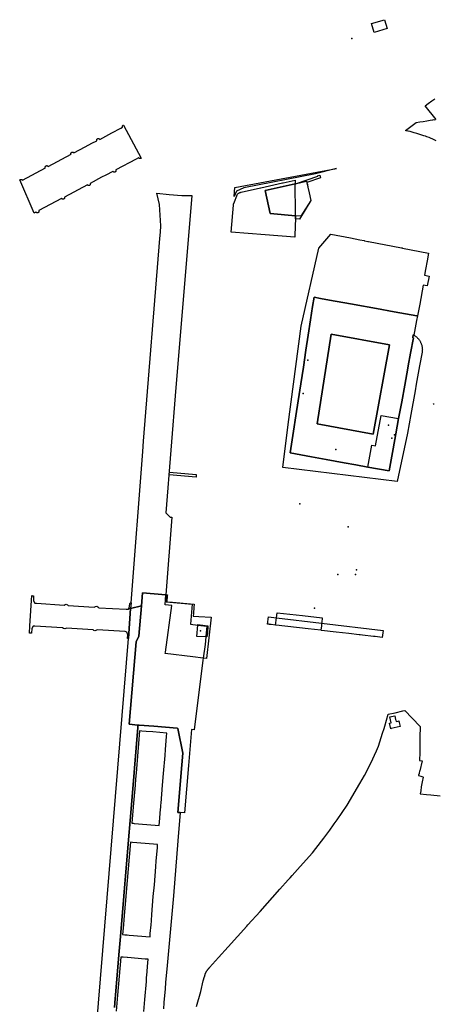
# Model space of a CAD drawing. Units: inches. Extents: x 573990 to 590314, y 4785610 to 4798889.
# Drawn here: x 582790 to 583161, y 4796219 to 4797100 of the extents above; entities that cross this region are included whole.
import ezdxf

# ---------------------------------------------------------------- set-up
doc = ezdxf.new("R2010")
doc.units = ezdxf.units.IN
doc.header["$MEASUREMENT"] = 0
doc.layers.add('UdalOndarea_polygon', color=40, linetype='Continuous')
doc.layers.add('UdalOndarea_pto', color=160, linetype='Continuous')

msp = doc.modelspace()

# ---------------------------------------------------------------- linework, layer by layer
at = {"layer": 'UdalOndarea_polygon'}
for points in [[(583118.5888, 4797092.0458), (583106.9704, 4797088.5465), (583104.5708, 4797096.3649), (583116.2964, 4797099.9142), (583118.5888, 4797092.0458)], [(582873.3565, 4796964.1859), (582867.1261, 4796960.9726), (582863.2281, 4796958.9238), (582852.9403, 4796953.4397), (582852.9603, 4796953.3872), (582852.9743, 4796953.3462), (582852.9883, 4796953.3042), (582853.0013, 4796953.2622), (582853.0133, 4796953.2182), (582853.0243, 4796953.1732), (582853.0343, 4796953.1282), (582853.0433, 4796953.0812), (582853.0503, 4796953.0342), (582853.0563, 4796952.9852), (582853.0603, 4796952.9362), (582853.0623, 4796952.8852), (582853.0613, 4796952.7902), (582853.0533, 4796952.6932), (582853.0463, 4796952.6412), (582853.0373, 4796952.5892), (582853.0263, 4796952.5372), (582853.0133, 4796952.4872), (582852.9983, 4796952.4362), (582852.9813, 4796952.3872), (582852.9633, 4796952.3382), (582852.9423, 4796952.2902), (582852.9203, 4796952.2432), (582852.8973, 4796952.1962), (582852.8713, 4796952.1502), (582852.8443, 4796952.1062), (582852.8153, 4796952.0622), (582852.7853, 4796952.0192), (582852.7533, 4796951.9772), (582852.7193, 4796951.9362), (582852.6843, 4796951.8962), (582852.6473, 4796951.8582), (582852.6083, 4796951.8212), (582852.5683, 4796951.7852), (582852.4963, 4796951.7262), (582852.4213, 4796951.6732), (582852.3833, 4796951.6492), (582852.3443, 4796951.6252), (582852.3043, 4796951.6032), (582852.2643, 4796951.5832), (582852.2233, 4796951.5642), (582852.1823, 4796951.5462), (582852.1403, 4796951.5292), (582852.0983, 4796951.5142), (582852.0553, 4796951.5012), (582852.0123, 4796951.4892), (582851.9683, 4796951.4782), (582851.9253, 4796951.4692), (582851.8803, 4796951.4612), (582851.8363, 4796951.4552), (582851.7913, 4796951.4502), (582851.7463, 4796951.4472), (582851.7013, 4796951.4462), (582851.6563, 4796951.4462), (582851.6103, 4796951.4472), (582851.5653, 4796951.4512), (582851.4803, 4796951.4602), (582851.3963, 4796951.4762), (582851.3503, 4796951.4862), (582851.3053, 4796951.4983), (582851.2613, 4796951.5113), (582851.2183, 4796951.5263), (582851.1763, 4796951.5423), (582851.1343, 4796951.5603), (582851.0933, 4796951.5793), (582851.0533, 4796951.5983), (582851.0143, 4796951.6193), (582850.9763, 4796951.6413), (582850.9393, 4796951.6643), (582850.9023, 4796951.6883), (582850.8663, 4796951.7133), (582850.8313, 4796951.7393), (582850.7973, 4796951.7653), (582850.7643, 4796951.7933), (582850.7313, 4796951.8213), (582850.7003, 4796951.8503), (582850.6693, 4796951.8793), (582850.6393, 4796951.9103), (582850.5943, 4796951.9583), (582850.5583, 4796952.0003), (582850.4911, 4796952.0843), (582850.4604, 4796952.1263), (582829.9556, 4796941.2829), (582829.9757, 4796941.226), (582829.9867, 4796941.192), (582829.9977, 4796941.157), (582830.0077, 4796941.121), (582830.0177, 4796941.084), (582830.0267, 4796941.047), (582830.0347, 4796941.009), (582830.0417, 4796940.97), (582830.0477, 4796940.93), (582830.0527, 4796940.89), (582830.0607, 4796940.807), (582830.0627, 4796940.721), (582830.0627, 4796940.671), (582830.0597, 4796940.621), (582830.0557, 4796940.572), (582830.0497, 4796940.522), (582830.0417, 4796940.473), (582830.0327, 4796940.424), (582830.0217, 4796940.376), (582830.0097, 4796940.328), (582829.9947, 4796940.28), (582829.9797, 4796940.233), (582829.9617, 4796940.186), (582829.9427, 4796940.14), (582829.9217, 4796940.094), (582829.8997, 4796940.049), (582829.8757, 4796940.005), (582829.8497, 4796939.961), (582829.8227, 4796939.918), (582829.7937, 4796939.877), (582829.7637, 4796939.836), (582829.7307, 4796939.795), (582829.6697, 4796939.725), (582829.6037, 4796939.6611), (582829.5677, 4796939.6281), (582829.5317, 4796939.5971), (582829.4937, 4796939.5671), (582829.4557, 4796939.5391), (582829.4157, 4796939.5121), (582829.3757, 4796939.4871), (582829.3347, 4796939.4631), (582829.2927, 4796939.4401), (582829.2497, 4796939.4191), (582829.2067, 4796939.4001), (582829.1627, 4796939.3821), (582829.1177, 4796939.3651), (582829.0727, 4796939.3501), (582829.0267, 4796939.3371), (582828.9807, 4796939.3251), (582828.9347, 4796939.3151), (582828.8877, 4796939.3061), (582828.8397, 4796939.2991), (582828.7917, 4796939.2941), (582828.7437, 4796939.2901), (582828.6597, 4796939.2881), (582828.5767, 4796939.2911), (582828.5347, 4796939.2941), (582828.4937, 4796939.2981), (582828.4527, 4796939.3031), (582828.4127, 4796939.3101), (582828.3717, 4796939.3181), (582828.3317, 4796939.3271), (582828.2927, 4796939.3371), (582828.2537, 4796939.3481), (582828.2147, 4796939.3611), (582828.1767, 4796939.3741), (582828.1387, 4796939.3891), (582828.1017, 4796939.4041), (582828.0647, 4796939.4211), (582828.0287, 4796939.4391), (582827.9927, 4796939.4571), (582827.9577, 4796939.4771), (582827.9237, 4796939.4981), (582827.8557, 4796939.5421), (582827.8237, 4796939.5661), (582827.7647, 4796939.6121), (582827.7077, 4796939.6611), (582827.6787, 4796939.6881), (582827.6237, 4796939.7431), (582827.5987, 4796939.7711), (582827.5665, 4796939.8086), (582827.5222, 4796939.8641), (582827.4607, 4796939.9466), (582806.9631, 4796929.0928), (582806.9781, 4796929.0558), (582806.9911, 4796929.0198), (582807.0031, 4796928.9838), (582807.0151, 4796928.9468), (582807.0271, 4796928.9088), (582807.0471, 4796928.8308), (582807.0561, 4796928.7908), (582807.0641, 4796928.7498), (582807.0711, 4796928.7078), (582807.0761, 4796928.6648), (582807.0841, 4796928.5889), (582807.0871, 4796928.5119), (582807.0871, 4796928.4729), (582807.0861, 4796928.4339), (582807.0841, 4796928.3949), (582807.0811, 4796928.3569), (582807.0771, 4796928.3179), (582807.0721, 4796928.2789), (582807.0581, 4796928.2029), (582807.0501, 4796928.1649), (582807.0301, 4796928.0889), (582807.0181, 4796928.0519), (582807.0051, 4796928.0139), (582806.9921, 4796927.9769), (582806.9771, 4796927.9409), (582806.9611, 4796927.9049), (582806.9441, 4796927.8689), (582806.9251, 4796927.8329), (582806.9061, 4796927.7979), (582806.8851, 4796927.7639), (582806.8411, 4796927.6939), (582806.7911, 4796927.6269), (582806.7601, 4796927.5879), (582806.7281, 4796927.5509), (582806.6951, 4796927.5149), (582806.6601, 4796927.4809), (582806.6241, 4796927.4479), (582806.5871, 4796927.4159), (582806.5501, 4796927.3859), (582806.5111, 4796927.3569), (582806.4711, 4796927.3299), (582806.4311, 4796927.3039), (582806.3891, 4796927.2789), (582806.3471, 4796927.2559), (582806.3051, 4796927.2339), (582806.2611, 4796927.2139), (582806.2171, 4796927.1949), (582806.1721, 4796927.1779), (582806.1271, 4796927.1619), (582806.0811, 4796927.1469), (582806.0351, 4796927.1339), (582805.9881, 4796927.1229), (582805.9051, 4796927.1049), (582805.8201, 4796927.0929), (582805.7771, 4796927.0879), (582805.7351, 4796927.0849), (582805.6921, 4796927.0819), (582805.6491, 4796927.0809), (582805.6061, 4796927.0809), (582805.5631, 4796927.0819), (582805.5201, 4796927.0849), (582805.4771, 4796927.0889), (582805.4351, 4796927.0939), (582805.3921, 4796927.0999), (582805.3501, 4796927.1079), (582805.3081, 4796927.1169), (582805.2661, 4796927.1269), (582805.2241, 4796927.1379), (582805.1831, 4796927.1509), (582805.1421, 4796927.1649), (582805.1011, 4796927.1809), (582805.0611, 4796927.1979), (582805.0211, 4796927.2169), (582804.9821, 4796927.2369), (582804.9031, 4796927.2799), (582804.8281, 4796927.3309), (582804.7851, 4796927.3629), (582804.7441, 4796927.3959), (582804.7061, 4796927.4299), (582804.6691, 4796927.4649), (582804.6341, 4796927.4999), (582804.6001, 4796927.5359), (582804.5681, 4796927.5729), (582804.5381, 4796927.6099), (582804.5091, 4796927.6479), (582804.4821, 4796927.6849), (582804.4551, 4796927.7229), (582804.4226, 4796927.7714), (582803.2902, 4796927.14), (582802.9472, 4796926.9685), (582789.9333, 4796956.6142), (582790.5157, 4796956.899), (582790.6342, 4796956.9434), (582790.7175, 4796956.9722), (582790.8241, 4796957.0054), (582790.8541, 4796957.0134), (582790.9471, 4796957.0374), (582790.9801, 4796957.0444), (582791.0131, 4796957.0504), (582791.0471, 4796957.0564), (582791.0821, 4796957.0614), (582791.1171, 4796957.0654), (582791.1541, 4796957.0694), (582791.1911, 4796957.0714), (582791.2281, 4796957.0734), (582791.2991, 4796957.0734), (582791.3711, 4796957.0694), (582791.4101, 4796957.0664), (582791.4491, 4796957.0614), (582791.4881, 4796957.0554), (582791.5271, 4796957.0484), (582791.5651, 4796957.0404), (582791.6031, 4796957.0314), (582791.6411, 4796957.0214), (582791.6781, 4796957.0104), (582791.7151, 4796956.9974), (582791.7511, 4796956.9844), (582791.8231, 4796956.9544), (582791.8581, 4796956.9384), (582791.9281, 4796956.9024), (582791.9611, 4796956.8824), (582791.9951, 4796956.8614), (582792.0281, 4796956.8404), (582792.0601, 4796956.8174), (582792.0921, 4796956.7934), (582792.1511, 4796956.7464), (582792.2071, 4796956.6954), (582792.2371, 4796956.6654), (582792.2661, 4796956.6344), (582792.2931, 4796956.6034), (582792.3191, 4796956.5734), (582792.3441, 4796956.5414), (582792.3901, 4796956.4794), (582792.4141, 4796956.4424), (582812.9038, 4796967.2827), (582812.8777, 4796967.3556), (582812.8627, 4796967.3996), (582812.8497, 4796967.4436), (582812.8367, 4796967.4886), (582812.8248, 4796967.5356), (582812.8148, 4796967.5826), (582812.8058, 4796967.6316), (582812.7978, 4796967.6806), (582812.7908, 4796967.7316), (582812.7868, 4796967.7826), (582812.7838, 4796967.8356), (582812.7828, 4796967.9366), (582812.7898, 4796968.0396), (582812.7968, 4796968.0966), (582812.8058, 4796968.1536), (582812.8168, 4796968.2096), (582812.8298, 4796968.2646), (582812.8448, 4796968.3196), (582812.8628, 4796968.3746), (582812.8818, 4796968.4286), (582812.9038, 4796968.4816), (582812.9268, 4796968.5336), (582812.9528, 4796968.5846), (582812.9808, 4796968.6356), (582813.0108, 4796968.6856), (582813.0418, 4796968.7346), (582813.0758, 4796968.7816), (582813.1118, 4796968.8286), (582813.1508, 4796968.8736), (582813.1908, 4796968.9176), (582813.2338, 4796968.9596), (582813.2778, 4796969.0006), (582813.3248, 4796969.0396), (582813.4148, 4796969.1066), (582813.5118, 4796969.1656), (582813.5648, 4796969.1946), (582813.6198, 4796969.2216), (582813.6748, 4796969.2456), (582813.7308, 4796969.2666), (582813.7868, 4796969.2856), (582813.8438, 4796969.3016), (582813.9008, 4796969.3155), (582813.9578, 4796969.3275), (582814.0158, 4796969.3365), (582814.0728, 4796969.3445), (582814.1308, 4796969.3495), (582814.1888, 4796969.3515), (582814.2467, 4796969.3525), (582814.3047, 4796969.3505), (582814.3617, 4796969.3465), (582814.4197, 4796969.3395), (582814.4767, 4796969.3315), (582814.5337, 4796969.3205), (582814.5907, 4796969.3065), (582814.6467, 4796969.2905), (582814.7567, 4796969.2535), (582814.8617, 4796969.2055), (582814.9217, 4796969.1745), (582814.9787, 4796969.1405), (582815.0327, 4796969.1055), (582815.0837, 4796969.0685), (582815.1327, 4796969.0295), (582815.1797, 4796968.9895), (582815.2237, 4796968.9475), (582815.2657, 4796968.9055), (582815.3057, 4796968.8635), (582815.3447, 4796968.8205), (582815.3817, 4796968.7765), (582815.4167, 4796968.7325), (582815.4507, 4796968.6895), (582815.4877, 4796968.6385), (582835.9207, 4796979.4694), (582835.8994, 4796979.5298), (582835.8814, 4796979.5828), (582835.8654, 4796979.6368), (582835.8494, 4796979.6918), (582835.8354, 4796979.7478), (582835.8224, 4796979.8058), (582835.8114, 4796979.8648), (582835.8014, 4796979.9248), (582835.7954, 4796979.9868), (582835.7904, 4796980.0498), (582835.7894, 4796980.1138), (582835.7914, 4796980.1788), (582835.7964, 4796980.2458), (582835.8054, 4796980.3128), (582835.8274, 4796980.4238), (582835.8604, 4796980.5298), (582835.8784, 4796980.5798), (582835.8984, 4796980.6298), (582835.9204, 4796980.6778), (582835.9444, 4796980.7248), (582835.9694, 4796980.7707), (582835.9974, 4796980.8157), (582836.0264, 4796980.8597), (582836.0564, 4796980.9027), (582836.0884, 4796980.9437), (582836.1224, 4796980.9837), (582836.1574, 4796981.0237), (582836.1944, 4796981.0607), (582836.2324, 4796981.0977), (582836.2714, 4796981.1327), (582836.3124, 4796981.1667), (582836.3544, 4796981.1997), (582836.3974, 4796981.2307), (582836.4424, 4796981.2607), (582836.4894, 4796981.2887), (582836.5364, 4796981.3147), (582836.6254, 4796981.3597), (582836.7184, 4796981.3967), (582836.7684, 4796981.4147), (582836.8194, 4796981.4307), (582836.8704, 4796981.4447), (582836.9214, 4796981.4567), (582836.9734, 4796981.4677), (582837.0244, 4796981.4757), (582837.0764, 4796981.4817), (582837.1284, 4796981.4857), (582837.1794, 4796981.4887), (582837.2314, 4796981.4897), (582837.2834, 4796981.4877), (582837.3344, 4796981.4847), (582837.3854, 4796981.4797), (582837.4374, 4796981.4737), (582837.4873, 4796981.4647), (582837.5383, 4796981.4547), (582837.5883, 4796981.4417), (582837.6383, 4796981.4277), (582837.6873, 4796981.4107), (582837.7363, 4796981.3927), (582837.8313, 4796981.3517), (582837.9233, 4796981.3017), (582837.9753, 4796981.2697), (582838.0243, 4796981.2367), (582838.0703, 4796981.2017), (582838.1153, 4796981.1657), (582838.1573, 4796981.1287), (582838.1973, 4796981.0907), (582838.2363, 4796981.0517), (582838.2723, 4796981.0127), (582838.3403, 4796980.9327), (582838.3713, 4796980.8927), (582838.4013, 4796980.8527), (582838.4323, 4796980.8097), (582848.6181, 4796986.2053), (582854.531, 4796989.3101), (582858.893, 4796991.5759), (582858.869, 4796991.7579), (582858.849, 4796991.9459), (582858.819, 4796992.1479), (582858.817, 4796992.3539), (582858.861, 4796992.6999), (582858.973, 4796992.9219), (582859.125, 4796993.1199), (582859.325, 4796993.2979), (582859.489, 4796993.4219), (582859.765, 4796993.5579), (582860.005, 4796993.5959), (582860.275, 4796993.6039), (582860.427, 4796993.6039), (582860.697, 4796993.5539), (582860.9229, 4796993.4619), (582861.1569, 4796993.2879), (582861.3489, 4796993.0999), (582861.4909, 4796992.8859), (582872.3247, 4796998.7295), (582880.3986, 4797002.8852), (582881.9186, 4797003.7011), (582881.8506, 4797003.9351), (582881.8086, 4797004.1671), (582881.7966, 4797004.4291), (582881.8046, 4797004.6271), (582881.8566, 4797004.8711), (582881.9526, 4797005.0531), (582882.0886, 4797005.2111), (582882.3266, 4797005.4011), (582882.6126, 4797005.5741), (582882.8126, 4797005.695), (582898.7495, 4796975.9885), (582898.3123, 4796975.8139), (582898.0685, 4796975.7166), (582897.9195, 4796975.6776), (582897.8435, 4796975.6646), (582897.7665, 4796975.6546), (582897.6895, 4796975.6486), (582897.6125, 4796975.6466), (582897.5355, 4796975.6486), (582897.4585, 4796975.6546), (582897.3825, 4796975.6646), (582897.3065, 4796975.6776), (582897.2315, 4796975.6946), (582897.1575, 4796975.7156), (582897.0845, 4796975.7406), (582897.0125, 4796975.7686), (582896.9425, 4796975.8006), (582896.8735, 4796975.8366), (582896.8075, 4796975.8756), (582896.7425, 4796975.9176), (582896.6806, 4796975.9626), (582896.6206, 4796976.0116), (582896.5626, 4796976.0626), (582896.5076, 4796976.1166), (582896.4747, 4796976.1526), (582896.4556, 4796976.1736), (582896.4066, 4796976.2336), (582896.3606, 4796976.2946), (582896.3223, 4796976.3524), (582894.1546, 4796975.2367), (582875.8279, 4796965.5253), (582875.9319, 4796965.2943), (582875.9769, 4796964.9013), (582875.9319, 4796964.5803), (582875.8109, 4796964.2504), (582875.5849, 4796963.9524), (582875.2979, 4796963.7134), (582875.0149, 4796963.5814), (582874.6149, 4796963.5294), (582874.2199, 4796963.6064), (582873.9409, 4796963.6994), (582873.7129, 4796963.8284), (582873.502, 4796964.0364), (582873.3565, 4796964.1859)], [(582981.683, 4796941.8264), (582982.5076, 4796949.7547), (583073.2696, 4796966.7413), (583054.6505, 4796962.1622), (582990.3329, 4796949.3748), (582983.9836, 4796946.6354), (582981.683, 4796941.8264)], [(583050.4286, 4796938.1571), (583040.3357, 4796921.4905), (583036.6023, 4796921.8203), (583036.6496, 4796924.5099), (583036.6828, 4796926.3595), (583036.6745, 4796927.2493), (583036.4437, 4796952.9141), (583037.5331, 4796953.2958), (583056.5058, 4796959.9427), (583056.4233, 4796960.3826), (583058.4436, 4796960.8225), (583058.9548, 4796958.563), (583046.895, 4796954.1483), (583046.9533, 4796953.8989), (583047.3199, 4796952.6242), (583047.8033, 4796949.987), (583047.9796, 4796949.0249), (583048.891, 4796944.9805), (583050.4286, 4796938.1571)], [(583036.4024, 4796953.0441), (583009.488, 4796947.0353), (583013.8665, 4796926.5295), (583036.6496, 4796924.5099), (583036.6023, 4796921.8203), (583036.4931, 4796915.4317), (583036.1221, 4796906.1336), (583036.0891, 4796905.3838), (583009.4798, 4796907.4634), (582979.234, 4796909.8329), (582981.1058, 4796934.028), (582981.114, 4796934.1679), (582981.1305, 4796934.3079), (582981.1553, 4796934.4479), (582981.18, 4796934.5878), (582981.213, 4796934.7178), (582981.2542, 4796934.8578), (582981.2955, 4796934.9878), (582981.3367, 4796935.1177), (582981.3862, 4796935.2477), (582981.4439, 4796935.3777), (582984.8989, 4796943.9559), (582985.3277, 4796944.3758), (582985.9214, 4796944.8358), (582986.3666, 4796945.0657), (582986.5563, 4796945.1457), (582986.746, 4796945.2257), (582986.9356, 4796945.3057), (582987.1253, 4796945.3656), (582987.3232, 4796945.4256), (582987.5211, 4796945.4856), (582987.7272, 4796945.5356), (582987.9251, 4796945.5756), (583005.3074, 4796949.4848), (583005.8021, 4796949.6048), (583025.0067, 4796954.0039), (583025.5014, 4796954.1139), (583036.3694, 4796956.4534), (583036.4024, 4796953.0441)], [(583050.3626, 4796938.2071), (583041.4736, 4796924.08), (583036.6496, 4796924.5099), (583013.8665, 4796926.5295), (583009.488, 4796947.0353), (583036.4024, 4796953.0441), (583037.5331, 4796953.2958), (583046.6438, 4796955.3236), (583046.895, 4796954.1483), (583046.9533, 4796953.8989), (583047.8033, 4796949.987), (583048.891, 4796944.9805), (583050.3626, 4796938.2071)], [(582923.5498, 4796943.516), (582934.8961, 4796942.6362), (582943.8841, 4796942.6462), (582940.5033, 4796902.9643), (582929.5528, 4796770.9811), (582920.7215, 4796658.884), (582924.5558, 4796654.9348), (582926.0236, 4796654.8248), (582920.7879, 4796585.4689), (582920.7789, 4796585.3521), (582899.7358, 4796587.0586), (582898.7977, 4796575.5308), (582889.1478, 4796573.0625), (582887.3753, 4796572.6115), (582887.2351, 4796572.5615), (582888.0514, 4796575.001), (582888.2741, 4796574.981), (582888.3565, 4796577.5205), (582888.5709, 4796577.5205), (582888.6204, 4796578.3204), (582889.5192, 4796578.2603), (582889.6676, 4796578.2504), (582900.0986, 4796713.5228), (582900.816, 4796722.8109), (582915.3617, 4796904.084), (582915.8564, 4796909.8329), (582916.1038, 4796915.3618), (582914.9494, 4796934.6478), (582912.4921, 4796944.6958), (582923.5498, 4796943.516)], [(583156.2228, 4796870.3709), (583154.5901, 4796861.9326), (583151.0032, 4796862.5625), (583147.911, 4796845.416), (583145.7588, 4796834.8881), (583145.2884, 4796834.9262), (583129.9598, 4796837.6976), (583121.6892, 4796839.1973), (583112.4951, 4796840.8669), (583085.9764, 4796845.6259), (583067.1594, 4796849.1252), (583059.095, 4796850.6249), (583053.2982, 4796851.6947), (583052.0036, 4796843.2164), (583050.2142, 4796831.5388), (583048.1033, 4796817.7616), (583046.0336, 4796804.2244), (583043.7247, 4796789.0775), (583041.4324, 4796774.1605), (583039.0988, 4796759.0336), (583037.0126, 4796745.4463), (583034.8934, 4796731.7291), (583031.9084, 4796712.3531), (583050.9399, 4796708.8938), (583064.1992, 4796706.4943), (583080.2951, 4796703.5649), (583090.6024, 4796701.6952), (583101.3797, 4796699.7056), (583120.4111, 4796696.2364), (583123.9898, 4796715.8924), (583126.4718, 4796729.5396), (583128.9373, 4796743.0568), (583131.6749, 4796758.1238), (583131.6419, 4796758.1338), (583134.3878, 4796772.9907), (583137.1419, 4796788.0377), (583137.5212, 4796790.1272), (583139.6074, 4796801.5649), (583142.0977, 4796815.2021), (583141.5782, 4796815.3021), (583142.0482, 4796818.0816), (583142.5677, 4796817.7716), (583143.0789, 4796817.4717), (583143.5242, 4796817.1817), (583143.953, 4796816.8818), (583144.3735, 4796816.5619), (583144.7776, 4796816.2319), (583145.1734, 4796815.882), (583145.5609, 4796815.5221), (583145.932, 4796815.1421), (583146.2866, 4796814.7622), (583146.6329, 4796814.3623), (583146.9627, 4796813.9424), (583147.2761, 4796813.5225), (583147.5729, 4796813.0926), (583147.8615, 4796812.6527), (583148.1336, 4796812.1928), (583148.381, 4796811.7328), (583148.6201, 4796811.2629), (583148.8428, 4796810.783), (583149.0489, 4796810.3031), (583149.2303, 4796809.8032), (583149.4035, 4796809.3033), (583149.5519, 4796808.8034), (583149.6921, 4796808.2935), (583149.8075, 4796807.7836), (583149.9065, 4796807.2638), (583149.9889, 4796806.7439), (583150.0467, 4796806.214), (583150.0961, 4796805.6941), (583150.1209, 4796805.1642), (583150.1291, 4796804.6443), (583150.1209, 4796804.1144), (583150.0879, 4796803.5845), (583150.0384, 4796803.0646), (583149.9807, 4796802.5347), (583147.7048, 4796790.1272), (583144.7363, 4796773.8805), (583143.6231, 4796767.7718), (583139.7806, 4796746.7061), (583136.7544, 4796730.1195), (583127.5355, 4796686.8983), (583025.2128, 4796699.1758), (583030.1026, 4796737.8079), (583041.655, 4796825.73), (583057.4376, 4796895.4758), (583068.2974, 4796908.0932), (583085.8775, 4796904.6739), (583094.1811, 4796903.0543), (583098.0484, 4796902.3044), (583098.1968, 4796902.2744), (583098.4936, 4796902.2144), (583098.6586, 4796902.1844), (583101.4621, 4796901.6345), (583101.6271, 4796901.6046), (583101.9239, 4796901.5446), (583102.0723, 4796901.5146), (583131.6172, 4796895.7657), (583131.7739, 4796895.7357), (583132.0872, 4796895.6758), (583132.2686, 4796895.6358), (583155.7033, 4796891.0667), (583154.384, 4796884.1081), (583152.875, 4796876.4197), (583151.9762, 4796871.2407), (583156.2228, 4796870.3709)], [(583144.959, 4796830.9289), (583142.5677, 4796817.7716), (583142.0482, 4796818.0816), (583141.5782, 4796815.3021), (583142.0977, 4796815.2021), (583139.6074, 4796801.5649), (583137.5212, 4796790.1272), (583137.1419, 4796788.0377), (583134.3878, 4796772.9907), (583131.6419, 4796758.1338), (583131.6749, 4796758.1238), (583128.9373, 4796743.0568), (583126.4718, 4796729.5396), (583123.9898, 4796715.8924), (583120.4111, 4796696.2364), (583101.3797, 4796699.7056), (583090.6024, 4796701.6952), (583080.2951, 4796703.5649), (583064.1992, 4796706.4943), (583050.9399, 4796708.8938), (583031.9084, 4796712.3531), (583034.8934, 4796731.7291), (583037.0126, 4796745.4463), (583039.0988, 4796759.0336), (583041.4324, 4796774.1605), (583043.7247, 4796789.0775), (583046.0336, 4796804.2244), (583048.1033, 4796817.7616), (583050.2142, 4796831.5388), (583052.0036, 4796843.2164), (583053.2982, 4796851.6947), (583059.095, 4796850.6249), (583067.1594, 4796849.1252), (583085.9764, 4796845.6259), (583112.4951, 4796840.8669), (583121.6892, 4796839.1973), (583129.9598, 4796837.6976), (583145.2884, 4796834.9262), (583145.7093, 4796834.8481), (583144.959, 4796830.9289)], [(583106.1953, 4796729.2696), (583056.1677, 4796738.4278), (583068.454, 4796818.5215), (583120.7079, 4796809.0134), (583106.1953, 4796729.2696)], [(583056.1677, 4796738.4278), (583106.1953, 4796729.2696), (583120.7079, 4796809.0134), (583068.454, 4796818.5215), (583056.1677, 4796738.4278)], [(583159.8757, 4796755.8842), (583159.9911, 4796756.3941), (583160.3869, 4796756.3541), (583160.2962, 4796755.8242), (583159.8757, 4796755.8842)], [(583128.9373, 4796743.0568), (583126.4718, 4796729.5396), (583123.9898, 4796715.8924), (583120.4111, 4796696.2364), (583101.3797, 4796699.7056), (583104.9501, 4796719.3416), (583108.3144, 4796718.7618), (583113.2372, 4796745.9062), (583128.9373, 4796743.0568)], [(582947.7019, 4796690.6275), (582923.6735, 4796692.7271), (582923.8961, 4796695.2166), (582947.9163, 4796693.117), (582947.7019, 4796690.6275)], [(582804.8261, 4796577.8504), (582829.7368, 4796576.0408), (582830.6439, 4796576.7307), (582831.6416, 4796576.9206), (582832.5899, 4796576.5407), (582833.2908, 4796575.7709), (582856.6678, 4796574.2812), (582857.8469, 4796575.011), (582859.0096, 4796575.221), (582859.9331, 4796574.7411), (582860.7907, 4796573.9212), (582885.2066, 4796572.5515), (582887.2351, 4796572.5615), (582888.0514, 4796575.001), (582888.2741, 4796574.981), (582888.3565, 4796577.5205), (582888.5709, 4796577.5205), (582888.6204, 4796578.3204), (582889.5192, 4796578.2603), (582889.1478, 4796573.0625), (582887.2537, 4796546.2574), (582887.2491, 4796546.1965), (582886.4847, 4796546.2769), (582886.7156, 4796549.6962), (582885.6849, 4796551.9157), (582884.2749, 4796552.4956), (582859.1168, 4796554.0753), (582858.1108, 4796553.4254), (582857.1955, 4796553.3154), (582856.2142, 4796553.5954), (582855.769, 4796554.2153), (582831.955, 4796555.725), (582831.2046, 4796555.1451), (582830.1739, 4796554.9551), (582829.0524, 4796555.345), (582828.2526, 4796555.9649), (582803.4573, 4796557.4946), (582802.105, 4796557.3646), (582800.8104, 4796555.1951), (582800.4311, 4796551.1959), (582798.5923, 4796551.1959), (582799.0128, 4796557.6046), (582800.9094, 4796584.729), (582801.0743, 4796584.6491), (582802.1627, 4796584.3791), (582802.3771, 4796580.05), (582803.5151, 4796578.0004), (582804.8261, 4796577.8504)], [(582953.7543, 4796527.0208), (582946.1022, 4796464.6235), (582943.6037, 4796464.8335), (582940.9073, 4796432.85), (582937.3863, 4796390.2986), (582933.593, 4796390.6156), (582931.3834, 4796390.7985), (582934.9043, 4796433.2999), (582935.7619, 4796443.8577), (582931.4658, 4796465.9532), (582930.7072, 4796466.0932), (582909.7923, 4796467.7917), (582896.6829, 4796468.8563), (582895.7448, 4796468.9325), (582887.9855, 4796469.5625), (582893.9802, 4796543.4375), (582896.6106, 4796548.5764), (582898.7977, 4796575.5308), (582899.7358, 4796587.0586), (582920.7789, 4796585.3521), (582921.5791, 4796585.2889), (582920.9771, 4796579.0402), (582944.1727, 4796577.0706), (582942.6554, 4796559.0943), (582949.2521, 4796558.2931), (582957.2258, 4796557.3246), (582957.2671, 4796557.0447), (582956.5332, 4796548.3265), (582956.4885, 4796547.7462), (582955.9642, 4796540.948), (582954.0382, 4796528.81), (582953.7543, 4796527.0208)], [(582961.1096, 4796565.473), (582957.1269, 4796528.4405), (582954.0382, 4796528.81), (582944.6757, 4796529.9302), (582920.136, 4796532.8896), (582920.2927, 4796534.0194), (582925.9493, 4796575.9408), (582920.103, 4796576.3608), (582920.7789, 4796585.3521), (582920.7879, 4796585.4689), (582922.0161, 4796585.3489), (582921.9584, 4796584.5091), (582921.5461, 4796579.2502), (582922.2305, 4796579.2002), (582926.6502, 4796578.8303), (582946.061, 4796577.1906), (582945.8301, 4796574.3012), (582945.4343, 4796568.6323), (582945.2199, 4796566.3928), (582950.0767, 4796566.1128), (582961.1096, 4796565.473)], [(583115.076, 4796553.6454), (583114.3257, 4796547.2467), (583107.9186, 4796548.0865), (583107.8444, 4796548.0865), (583106.4921, 4796548.1965), (583096.5971, 4796549.4162), (583094.6181, 4796549.6662), (583094.3955, 4796549.6862), (583094.1728, 4796549.7162), (583093.744, 4796549.7662), (583084.4675, 4796550.816), (583073.047, 4796552.1257), (583060.0103, 4796553.6254), (583059.9155, 4796553.6354), (583059.8041, 4796553.6454), (583059.5238, 4796553.6754), (583059.3671, 4796553.6954), (583047.9549, 4796554.9651), (583019.2758, 4796558.3144), (583018.8718, 4796558.3544), (583018.8137, 4796558.3623), (583015.0292, 4796558.8043), (583014.7488, 4796558.8343), (583014.4767, 4796558.8643), (583014.2046, 4796558.9043), (583013.9243, 4796558.9343), (583013.6521, 4796558.9643), (583013.38, 4796558.9943), (583013.0997, 4796559.0343), (583012.8276, 4796559.0643), (583012.5555, 4796559.0943), (583012.2751, 4796559.1243), (583012.003, 4796559.1543), (583011.6731, 4796559.1942), (583012.4235, 4796565.6229), (583019.5949, 4796564.7861), (583060.07, 4796560.0635), (583115.076, 4796553.6454)], [(583059.8041, 4796557.6946), (583059.3671, 4796553.6954), (583047.9549, 4796554.9651), (583019.2758, 4796558.3144), (583018.8718, 4796558.3544), (583018.8137, 4796558.3623), (583019.5949, 4796564.7861), (583020.1416, 4796569.2822), (583043.0568, 4796566.8827), (583060.5792, 4796564.7231), (583060.134, 4796560.634), (583060.07, 4796560.0635), (583059.8041, 4796557.6946)], [(582957.8278, 4796551.2959), (582957.432, 4796547.6866), (582956.4885, 4796547.7462), (582948.411, 4796548.2565), (582949.2521, 4796558.2931), (582949.2933, 4796558.7843), (582958.2236, 4796557.6146), (582957.8278, 4796551.2959)], [(583126.3399, 4796473.3617), (583126.6532, 4796472.012), (583128.4673, 4796472.4419), (583129.1517, 4796472.6019), (583129.4898, 4796471.2122), (583130.3391, 4796467.6929), (583122.2664, 4796465.7333), (583121.9118, 4796465.6533), (583120.7244, 4796470.5623), (583122.1262, 4796470.9022), (583121.0048, 4796476.2311), (583125.474, 4796477.1709), (583126.2079, 4796473.9316), (583126.3399, 4796473.3617)], [(582892.397, 4796380.9805), (582896.1489, 4796380.6706), (582896.2396, 4796380.6706), (582914.801, 4796379.1009), (582914.8092, 4796379.2809), (582915.0401, 4796382.0303), (582915.9884, 4796393.6179), (582916.1121, 4796395.0976), (582916.3182, 4796397.6371), (582916.4172, 4796398.8269), (582916.4419, 4796399.1468), (582917.753, 4796415.0536), (582918.6518, 4796425.7114), (582919.9464, 4796441.7582), (582919.9629, 4796441.9381), (582920.0536, 4796443.1479), (582920.2597, 4796445.5974), (582920.3834, 4796447.177), (582921.3234, 4796458.7647), (582921.5378, 4796461.5241), (582921.5461, 4796461.6991), (582909.0707, 4796462.7344), (582903.1496, 4796463.2238), (582903.0177, 4796463.2338), (582899.2576, 4796463.5437), (582899.1256, 4796463.5537), (582897.1796, 4796463.7037), (582894.3265, 4796429.6306), (582894.3183, 4796429.5206), (582893.5361, 4796420.0968), (582893.1391, 4796415.3135), (582893.1309, 4796415.2036), (582891.8116, 4796399.1768), (582890.3355, 4796381.1205), (582891.3663, 4796381.0505), (582892.397, 4796380.9805)], [(582887.969, 4796281.0209), (582906.5345, 4796279.4812), (582906.5551, 4796279.6811), (582906.7695, 4796282.4006), (582907.4044, 4796290.149), (582907.7178, 4796293.9182), (582907.8497, 4796295.5279), (582908.0559, 4796297.9974), (582908.1548, 4796299.1772), (582908.1713, 4796299.4771), (582909.4824, 4796315.4339), (582910.3812, 4796326.0717), (582911.6758, 4796342.0185), (582911.684, 4796342.3084), (582911.7995, 4796343.4982), (582912.0056, 4796345.9776), (582912.1376, 4796347.5573), (582913.1023, 4796359.115), (582913.3332, 4796361.8544), (582913.3538, 4796362.0344), (582894.8048, 4796363.6241), (582894.7223, 4796363.6241), (582890.9787, 4796363.934), (582890.7726, 4796363.954), (582888.9255, 4796364.114), (582887.7464, 4796350.6167), (582886.0395, 4796330.0009), (582886.0395, 4796329.9409), (582884.8356, 4796315.7338), (582884.8191, 4796315.6038), (582883.1122, 4796295.098), (582882.7081, 4796290.149), (582882.0237, 4796281.5408), (582883.9615, 4796281.3808), (582884.0687, 4796281.3708), (582885.0994, 4796281.2708), (582886.0807, 4796281.1808), (582887.8288, 4796281.0309), (582887.969, 4796281.0209)]]:
    msp.add_lwpolyline(points, close=True, dxfattribs=at)
for points in [[(583162.4241, 4797010.6627), (583152.7595, 4797022.9698), (583155.3322, 4797024.8995), (583158.5399, 4797027.359), (583161.1703, 4797029.2386)], [(583162.4402, 4796991.6162), (583159.5541, 4796992.886), (583157.4514, 4796993.8158), (583156.1156, 4796994.4157), (583154.1861, 4796995.0555), (583152.908, 4796995.5854), (583151.4155, 4796996.0853), (583148.8263, 4796996.9851), (583146.9545, 4796997.595), (583145.2558, 4796998.1249), (583142.7821, 4796998.8048), (583141.0587, 4796999.2947), (583139.1539, 4796999.7946), (583137.5625, 4797000.1345), (583136.4245, 4797000.3844), (583135.8061, 4797000.5044), (583134.9238, 4797000.6544), (583144.7363, 4797007.9629), (583147.8615, 4797008.4428), (583150.7723, 4797008.9027), (583154.1036, 4797009.5026), (583157.1133, 4797010.0325), (583159.4387, 4797010.4124), (583160.0819, 4797010.5424), (583160.7745, 4797010.4724), (583162.0031, 4797010.6424)], [(582852.8252, 4796125.8924), (582887.2491, 4796546.1965), (582887.2537, 4796546.2574), (582889.1478, 4796573.0625), (582898.7977, 4796575.5308), (582896.6106, 4796548.5764), (582893.9802, 4796543.4375), (582887.9855, 4796469.5625), (582895.7448, 4796468.9325), (582895.572, 4796466.853), (582892.5441, 4796430.3906), (582892.2248, 4796426.5511), (582891.3036, 4796415.4333), (582891.297, 4796415.3538), (582888.6463, 4796383.4599), (582887.2113, 4796366.1835), (582886.904, 4796362.4844), (582884.2424, 4796330.5108), (582883.9444, 4796326.9316), (582883.0125, 4796315.7439), (582882.9975, 4796315.5638), (582880.3397, 4796283.5905), (582880.0309, 4796279.8709), (582878.6594, 4796263.3045), (582878.3543, 4796259.6252), (582875.7001, 4796227.6417), (582875.6818, 4796227.4219), (582875.4121, 4796224.2123), (582874.75, 4796216.2342)], [(582948.0977, 4796217.1539), (582951.965, 4796230.6511), (582954.1501, 4796240.0292), (582955.2468, 4796243.9784), (582955.42, 4796243.9284), (582955.4447, 4796244.0384), (582955.4695, 4796244.1484), (582955.4942, 4796244.2584), (582955.5189, 4796244.3783), (582955.5437, 4796244.4883), (582955.5602, 4796244.5983), (582955.5849, 4796244.7083), (582955.6097, 4796244.8182), (582955.6344, 4796244.9282), (582955.6674, 4796245.0382), (582955.6921, 4796245.1482), (582955.7168, 4796245.2581), (582955.7416, 4796245.3681), (582955.7746, 4796245.4781), (582955.7993, 4796245.5881), (582955.8323, 4796245.6881), (582955.8653, 4796245.798), (582955.8983, 4796245.908), (582955.923, 4796246.018), (582955.9642, 4796246.128), (582955.9972, 4796246.228), (582956.0302, 4796246.3379), (582956.1044, 4796246.5379), (582956.1786, 4796246.7478), (582956.2116, 4796246.8378), (582956.2528, 4796246.9378), (582956.2941, 4796247.0378), (582956.3353, 4796247.1278), (582956.3765, 4796247.2277), (582956.4177, 4796247.3177), (582956.459, 4796247.4077), (582956.5084, 4796247.5077), (582956.5497, 4796247.5977), (582956.5992, 4796247.6877), (582956.6404, 4796247.7876), (582956.6899, 4796247.8776), (582956.7393, 4796247.9676), (582956.7888, 4796248.0576), (582956.8383, 4796248.1476), (582956.896, 4796248.2375), (582956.9455, 4796248.3275), (582956.995, 4796248.4175), (582957.0527, 4796248.5075), (582957.1021, 4796248.5975), (582957.2506, 4796248.8274), (582957.4072, 4796249.0574), (582957.5062, 4796249.1973), (582957.5969, 4796249.3473), (582957.7041, 4796249.4873), (582957.803, 4796249.6173), (582957.9102, 4796249.7572), (582958.0092, 4796249.8972), (582958.1164, 4796250.0272), (582958.2236, 4796250.1671), (582958.339, 4796250.2971), (582958.4462, 4796250.4271), (582958.5617, 4796250.5571), (582958.6689, 4796250.697), (582958.7843, 4796250.827), (582958.8997, 4796250.957), (582959.0152, 4796251.087), (582959.1224, 4796251.2169), (582959.2378, 4796251.3369), (582959.3533, 4796251.4669), (582959.4687, 4796251.5969), (582959.5924, 4796251.7268), (582959.7078, 4796251.8568), (582959.8233, 4796251.9868), (582967.863, 4796260.955), (582976.4799, 4796270.453), (582993.1118, 4796289.0392), (582994.1095, 4796290.149), (583005.0517, 4796302.2665), (583022.7885, 4796322.0525), (583030.1768, 4796330.4208), (583031.9167, 4796332.3504), (583033.6648, 4796334.28), (583040.814, 4796342.2484), (583051.8057, 4796354.5559), (583054.9473, 4796358.6151), (583061.9893, 4796367.7032), (583067.3161, 4796374.8818), (583070.5732, 4796379.5608), (583071.1669, 4796380.4206), (583073.8303, 4796384.2399), (583082.8843, 4796397.1672), (583094.1728, 4796416.7132), (583098.3452, 4796423.9318), (583104.0348, 4796434.8895), (583109.0236, 4796445.8273), (583109.9471, 4796447.9769), (583110.8789, 4796450.1164), (583114.5153, 4796461.5941), (583115.9254, 4796465.8532), (583116.5273, 4796467.9328), (583119.6525, 4796478.7006), (583125.7379, 4796479.9904), (583132.7799, 4796481.61), (583134.5692, 4796482.02), (583148.0182, 4796468.0328), (583148.0924, 4796467.7629), (583148.0264, 4796457.6749), (583147.8533, 4796444.4776), (583147.6719, 4796437.2091), (583149.9889, 4796436.7892), (583147.7626, 4796427.821), (583147.7131, 4796427.601), (583147.3008, 4796425.9514), (583147.2431, 4796425.7214), (583146.839, 4796424.0817), (583146.7896, 4796423.8818), (583146.7483, 4796423.7218), (583148.6861, 4796423.1119), (583150.6239, 4796422.5021), (583150.8135, 4796422.4221), (583149.9724, 4796418.073), (583149.1231, 4796413.6839), (583148.6614, 4796410.0446), (583148.3233, 4796407.3652), (583153.9469, 4796406.8153), (583157.6988, 4796406.4553), (583165.9776, 4796405.6555)], [(582874.75, 4796216.2342), (582875.4121, 4796224.2123), (582875.6818, 4796227.4219), (582875.7001, 4796227.6417), (582878.3543, 4796259.6252), (582878.6594, 4796263.3045), (582880.0309, 4796279.8709), (582880.3397, 4796283.5905), (582882.9975, 4796315.5638), (582883.0125, 4796315.7439), (582883.9444, 4796326.9316), (582884.2424, 4796330.5108), (582886.904, 4796362.4844), (582887.2113, 4796366.1835), (582888.6463, 4796383.4599), (582891.297, 4796415.3538), (582891.3036, 4796415.4333), (582892.2248, 4796426.5511), (582892.5441, 4796430.3906), (582895.572, 4796466.853), (582895.7448, 4796468.9325), (582896.6829, 4796468.8563), (582909.7923, 4796467.7917), (582930.7072, 4796466.0932), (582931.4658, 4796465.9532), (582931.4658, 4796465.9532), (582935.7619, 4796443.8577), (582934.9043, 4796433.2999), (582931.3834, 4796390.7985), (582933.593, 4796390.6156), (582931.4906, 4796365.1937), (582927.4501, 4796316.1637), (582921.4801, 4796250.4471), (582920.9936, 4796244.8882), (582920.9606, 4796244.4983), (582920.4576, 4796238.8595), (582920.4411, 4796238.4695), (582919.9958, 4796232.9407), (582919.9629, 4796232.5507), (582919.5176, 4796226.9819), (582919.4846, 4796226.5919), (582918.9981, 4796220.9531), (582918.9569, 4796220.5632), (582918.5281, 4796215.0343)], [(582900.9892, 4796212.7248), (582901.8715, 4796223.3626), (582903.232, 4796239.6093), (582903.3228, 4796240.7991), (582903.5207, 4796243.2586), (582903.6526, 4796244.8482), (582904.6091, 4796256.4359), (582904.8317, 4796259.1153), (582904.8565, 4796259.3453), (582903.5454, 4796259.4553), (582902.2261, 4796259.5652), (582886.2951, 4796260.885), (582886.1631, 4796260.895), (582882.4195, 4796261.2149), (582882.2958, 4796261.2149), (582880.3333, 4796261.3649), (582877.4968, 4796227.2718), (582877.4885, 4796227.1718), (582876.3011, 4796212.9847)]]:
    msp.add_lwpolyline(points, dxfattribs=at)
at = {"layer": 'UdalOndarea_pto'}
for p in [(583087.1803, 4797083.1576), (583047.6601, 4796795.2862), (583043.3754, 4796765.5187), (583119.9493, 4796737.188), (583122.8106, 4796725.4204), (583125.2432, 4796728.6598), (583072.6099, 4796715.3625), (583040.6903, 4796666.7424), (583083.7088, 4796646.1765), (583091.2538, 4796607.6444), (583074.5724, 4796603.6252), (583090.3138, 4796603.6052), (583053.6362, 4796573.5713), (582951.8166, 4796553.1755)]:
    msp.add_point(p, dxfattribs=at)

doc.saveas('drawing.dxf')
